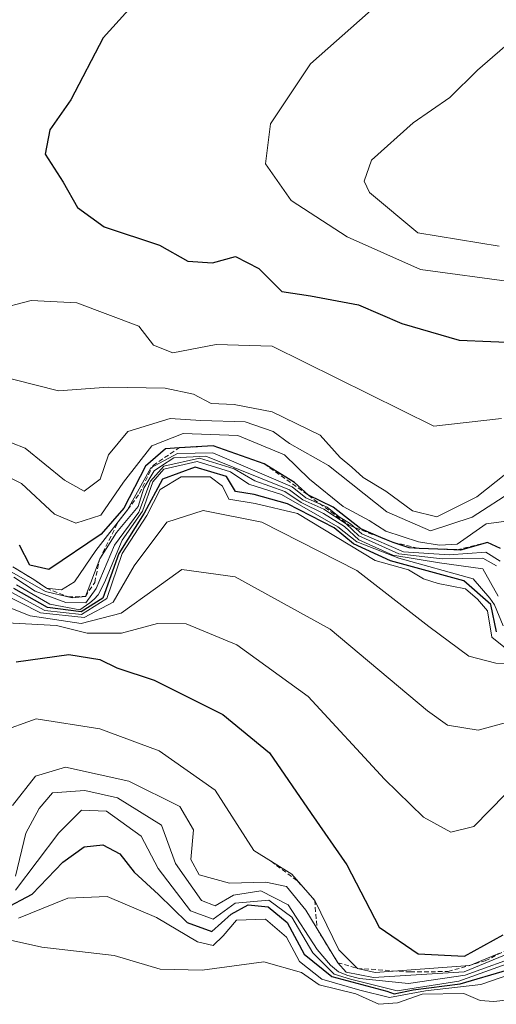
# Model space of a CAD drawing. Units: metres. Extents: x 569944 to 573386, y 4726472 to 4728821.
# Drawn here: x 570052 to 570104, y 4728624 to 4728731 of the extents above; entities that cross this region are included whole.
import ezdxf

# ---------------------------------------------------------------- set-up
doc = ezdxf.new("R2010")
doc.units = ezdxf.units.M
doc.header["$MEASUREMENT"] = 0
doc.linetypes.add('TRAZOS', pattern=[0.75, 0.5, -0.25])
for name, color, linetype, lineweight in [('Curva de nivel maestra', 36, 'Continuous', 30), ('Curva de nivel normal', 36, 'Continuous', 0), ('Escarpado lineal', 39, 'TRAZOS', 0)]:
    doc.layers.add(name, color=color, linetype=linetype, lineweight=lineweight)

# ---------------------------------------------------------------- blocks, each defined once
blk = doc.blocks.new('*U169')
at = {"layer": 'Curva de nivel normal', "color": 36, "linetype": 'Continuous', "lineweight": 0}
blk.add_polyline3d([(570038.67, 4728734.75, 920), (570032.27, 4728724.91, 920), (570031.1, 4728721.11, 920), (570031.83, 4728718.06, 920), (570032.14, 4728713.44, 920), (570033.87, 4728709.48, 920), (570036.33, 4728706.99, 920), (570040.82, 4728704.64, 920), (570044.34, 4728703.34, 920), (570045.38, 4728701.33, 920), (570046.9, 4728699.67, 920), (570049.2, 4728699.38, 920), (570053.08, 4728700.4, 920), (570058.05, 4728700.14, 920), (570064.78, 4728697.6, 920), (570066.37, 4728695.56, 920), (570068.49, 4728694.71, 920), (570073.18, 4728695.61, 920), (570079.29, 4728695.43, 920), (570096.84, 4728686.76, 920), (570104.2, 4728687.58, 920)], dxfattribs=at)
blk = doc.blocks.new('*U174')
at = {"layer": 'Curva de nivel normal', "color": 36, "linetype": 'Continuous', "lineweight": 0}
blk.add_polyline3d([(570104.98, 4728676.46, 905), (570102.54, 4728676.16, 905), (570099.36, 4728673.92, 905), (570097.47, 4728673.83, 905), (570095.16, 4728674.2, 905), (570091.64, 4728675.35, 905), (570089.81, 4728676.51, 905), (570086.99, 4728678.01, 905), (570083.33, 4728680.98, 905), (570080.61, 4728683.64, 905), (570075.54, 4728685.72, 905), (570069.6, 4728685.96, 905), (570066.21, 4728684.61, 905), (570063.12, 4728680.68, 905), (570060.68, 4728677.1, 905), (570057.96, 4728676.2, 905), (570055.64, 4728677.19, 905), (570052.03, 4728680.53, 905), (570049.08, 4728681.96, 905)], dxfattribs=at)
blk = doc.blocks.new('*U176')
at = {"layer": 'Curva de nivel normal', "color": 36, "linetype": 'Continuous', "lineweight": 0}
blk.add_polyline3d([(570051.11, 4728671.48, 895), (570053.39, 4728670.09, 895), (570054.77, 4728669.14, 895), (570056.4, 4728668.98, 895), (570057.82, 4728669.85, 895), (570060.13, 4728673.24, 895), (570063.58, 4728677.68, 895), (570066.08, 4728682.23, 895), (570069.01, 4728683.78, 895), (570072.84, 4728683.87, 895), (570081.44, 4728680.15, 895), (570082.95, 4728678.98, 895), (570085.24, 4728677.95, 895), (570086.55, 4728676.92, 895), (570087.79, 4728676.16, 895), (570089.02, 4728675.06, 895), (570093.54, 4728673.12, 895), (570098.52, 4728672.76, 895), (570102.49, 4728673.08, 895), (570104.04, 4728672.08, 895)], dxfattribs=at)
blk = doc.blocks.new('*U181')
at = {"layer": 'Curva de nivel normal', "color": 36, "linetype": 'Continuous', "lineweight": 0}
blk.add_polyline3d([(570051.72, 4728633.34, 820), (570057.09, 4728635.5, 820), (570061.34, 4728635.69, 820), (570066.7, 4728633.41, 820), (570071.17, 4728630.74, 820), (570072.88, 4728630.37, 820), (570073.94, 4728631.42, 820), (570075.39, 4728633.09, 820), (570078.56, 4728633.21, 820), (570080.85, 4728631.27, 820), (570082.25, 4728628.61, 820), (570084.66, 4728626.69, 820), (570088.82, 4728625.51, 820), (570092.02, 4728624.72, 820), (570095.95, 4728625.42, 820), (570101.93, 4728626.11, 820), (570105.2, 4728627.24, 820)], dxfattribs=at)
blk = doc.blocks.new('*U182')
at = {"layer": 'Curva de nivel normal', "color": 36, "linetype": 'Continuous', "lineweight": 0}
blk.add_polyline3d([(570051.01, 4728670.88, 890), (570054.65, 4728668.8, 890), (570057.56, 4728668.1, 890), (570058.99, 4728668.27, 890), (570060.54, 4728672.34, 890), (570062.35, 4728675.21, 890), (570064.73, 4728678.01, 890), (570065.32, 4728680.03, 890), (570066.45, 4728681.89, 890), (570067.27, 4728682.43, 890), (570068.6, 4728683.3, 890), (570072.08, 4728683.48, 890), (570081.15, 4728679.85, 890), (570082.62, 4728678.76, 890), (570084.91, 4728677.72, 890), (570087.33, 4728676.14, 890), (570088.68, 4728674.85, 890), (570093.05, 4728672.88, 890), (570097.74, 4728672.33, 890), (570102.15, 4728672.4, 890), (570103.64, 4728671.57, 890)], dxfattribs=at)
blk = doc.blocks.new('*U187')
at = {"layer": 'Curva de nivel normal', "color": 36, "linetype": 'Continuous', "lineweight": 0}
blk.add_polyline3d([(570050.2, 4728631.09, 815), (570054.25, 4728630.17, 815), (570062.1, 4728629.27, 815), (570067.1, 4728627.79, 815), (570071.67, 4728627.66, 815), (570078.38, 4728628.6, 815), (570082.45, 4728627.44, 815), (570084.38, 4728626.08, 815), (570088.36, 4728625.12, 815), (570090.88, 4728623.97, 815), (570092.88, 4728624.12, 815), (570095.59, 4728625.07, 815), (570100.11, 4728625.14, 815), (570101.87, 4728624.37, 815), (570103.37, 4728624.26, 815), (570106.9, 4728624.67, 815)], dxfattribs=at)
blk = doc.blocks.new('*U189')
at = {"layer": 'Curva de nivel normal', "color": 36, "linetype": 'Continuous', "lineweight": 0}
blk.add_polyline3d([(570108.2, 4728655.52, 860), (570101.67, 4728653.74, 860), (570098.31, 4728654.28, 860), (570096.14, 4728655.82, 860), (570085.57, 4728664.7, 860), (570075.25, 4728670.4, 860), (570069.46, 4728671.2, 860), (570066.62, 4728669.12, 860), (570062.89, 4728666.43, 860), (570058.54, 4728665.31, 860), (570052.99, 4728666.15, 860), (570047.96, 4728668.13, 860)], dxfattribs=at)
blk = doc.blocks.new('*U192')
at = {"layer": 'Curva de nivel normal', "color": 36, "linetype": 'Continuous', "lineweight": 0}
blk.add_polyline3d([(570051.38, 4728637.9, 835), (570052.52, 4728642.57, 835), (570053.95, 4728645.24, 835), (570055.41, 4728646.92, 835), (570058.92, 4728647.18, 835), (570062.49, 4728646.39, 835), (570067.27, 4728643.41, 835), (570068.79, 4728639.25, 835), (570071.6, 4728635.26, 835), (570073.08, 4728634.66, 835), (570075.08, 4728635.81, 835), (570078.06, 4728636.3, 835), (570081, 4728634.78, 835), (570084.16, 4728629.93, 835), (570085.62, 4728628.23, 835), (570086.48, 4728627.51, 835), (570087.5, 4728627.1, 835), (570088.75, 4728626.76, 835), (570094.09, 4728626.23, 835), (570100.25, 4728627.14, 835), (570106.64, 4728629.44, 835)], dxfattribs=at)
blk = doc.blocks.new('*U194')
at = {"layer": 'Curva de nivel normal', "color": 36, "linetype": 'Continuous', "lineweight": 0}
blk.add_polyline3d([(570051.39, 4728636.36, 830), (570056.12, 4728642.58, 830), (570058.56, 4728645.05, 830), (570061.28, 4728644.93, 830), (570065.04, 4728642.24, 830), (570066.9, 4728638.71, 830), (570070.39, 4728634.11, 830), (570072.86, 4728633.22, 830), (570075.27, 4728634.96, 830), (570078.9, 4728635.28, 830), (570081.41, 4728633.43, 830), (570083.71, 4728629.57, 830), (570084.91, 4728628.38, 830), (570086, 4728627.23, 830), (570087.79, 4728626.71, 830), (570092.87, 4728625.44, 830), (570099.55, 4728626.48, 830), (570107, 4728629.16, 830)], dxfattribs=at)
blk = doc.blocks.new('*U195')
at = {"layer": 'Curva de nivel normal', "color": 36, "linetype": 'Continuous', "lineweight": 0}
blk.add_polyline3d([(570105.56, 4728702.39, 930), (570095.4, 4728703.77, 930), (570087.43, 4728707.31, 930), (570081.36, 4728711.26, 930), (570078.54, 4728715.24, 930), (570079.08, 4728719.57, 930), (570083.46, 4728726.11, 930), (570095.03, 4728736.36, 930), (570108.2, 4728747.01, 930)], dxfattribs=at)
blk = doc.blocks.new('*U197')
at = {"layer": 'Curva de nivel normal', "color": 36, "linetype": 'Continuous', "lineweight": 0}
blk.add_polyline3d([(570049.57, 4728653.52, 845), (570053.63, 4728654.97, 845), (570060.54, 4728653.87, 845), (570067, 4728651.5, 845), (570073.09, 4728647.21, 845), (570077.3, 4728640.67, 845), (570081.4, 4728638.09, 845), (570083.9, 4728635.26, 845), (570086.52, 4728629.88, 845), (570088.55, 4728627.87, 845), (570090.47, 4728627.44, 845), (570100.74, 4728628.18, 845), (570103.97, 4728629.52, 845)], dxfattribs=at)
blk = doc.blocks.new('*U199')
at = {"layer": 'Curva de nivel normal', "color": 36, "linetype": 'Continuous', "lineweight": 0}
blk.add_polyline3d([(570051.06, 4728645.57, 840), (570053.58, 4728648.73, 840), (570056.83, 4728649.73, 840), (570063.69, 4728648.19, 840), (570069.26, 4728645.44, 840), (570070.75, 4728642.9, 840), (570070.44, 4728639.7, 840), (570071.36, 4728638.02, 840), (570074.64, 4728637.13, 840), (570078.58, 4728637.24, 840), (570080.83, 4728636.77, 840), (570082.92, 4728634.19, 840), (570086.4, 4728628.49, 840), (570087.33, 4728627.47, 840), (570090.27, 4728626.89, 840), (570100.14, 4728627.49, 840), (570107.68, 4728630.6, 840)], dxfattribs=at)
blk = doc.blocks.new('*U201')
at = {"layer": 'Curva de nivel normal', "color": 36, "linetype": 'Continuous', "lineweight": 0}
blk.add_polyline3d([(570050.91, 4728668.72, 870), (570054.58, 4728666.74, 870), (570058.56, 4728666.3, 870), (570061.31, 4728668.03, 870), (570063, 4728672.91, 870), (570065.65, 4728677.05, 870), (570067.12, 4728679.86, 870), (570069.4, 4728681.25, 870), (570072.53, 4728681.24, 870), (570073.87, 4728680.24, 870), (570074.56, 4728678.82, 870), (570077.42, 4728678.34, 870), (570082.02, 4728677.26, 870), (570090.47, 4728672.18, 870), (570094.1, 4728671.14, 870), (570095.72, 4728670.16, 870), (570097.33, 4728669.67, 870), (570100.3, 4728669.08, 870), (570101.6, 4728667.97, 870), (570102.67, 4728666.7, 870), (570103.15, 4728663.85, 870), (570104.98, 4728662.34, 870)], dxfattribs=at)
blk = doc.blocks.new('*U202')
at = {"layer": 'Curva de nivel normal', "color": 36, "linetype": 'Continuous', "lineweight": 0}
blk.add_polyline3d([(570051.23, 4728670.35, 885), (570053.53, 4728668.84, 885), (570056.86, 4728667.61, 885), (570059.02, 4728667.58, 885), (570060.16, 4728669.13, 885), (570062.16, 4728673.82, 885), (570064.78, 4728677.42, 885), (570066.06, 4728680.76, 885), (570067.5, 4728682.4, 885), (570071.4, 4728683.28, 885), (570075.15, 4728682.11, 885), (570077.4, 4728680.8, 885), (570080.67, 4728679.64, 885), (570082.42, 4728678.47, 885), (570084.84, 4728677.27, 885), (570087.13, 4728675.85, 885), (570088.71, 4728674.42, 885), (570092.37, 4728672.74, 885), (570097.44, 4728671.92, 885), (570102.15, 4728671.26, 885), (570103.83, 4728668.3, 885)], dxfattribs=at)
blk = doc.blocks.new('*U203')
at = {"layer": 'Curva de nivel normal', "color": 36, "linetype": 'Continuous', "lineweight": 0}
blk.add_polyline3d([(570108.38, 4728660.92, 865), (570103.58, 4728661, 865), (570100.63, 4728661.78, 865), (570096.29, 4728664.98, 865), (570088.49, 4728671.08, 865), (570078.17, 4728676.33, 865), (570071.78, 4728677.6, 865), (570067.85, 4728676.33, 865), (570064.3, 4728671.57, 865), (570062.02, 4728667.63, 865), (570058.84, 4728665.98, 865), (570054.11, 4728666.48, 865), (570049.66, 4728668.74, 865)], dxfattribs=at)
blk = doc.blocks.new('*U204')
at = {"layer": 'Curva de nivel normal', "color": 36, "linetype": 'Continuous', "lineweight": 0}
blk.add_polyline3d([(570049.08, 4728665.48, 855), (570055.85, 4728665.12, 855), (570059.18, 4728664.28, 855), (570062.92, 4728664.27, 855), (570066.83, 4728665.32, 855), (570069.92, 4728665.28, 855), (570075.45, 4728663.02, 855), (570083.2, 4728657.41, 855), (570091.5, 4728648.42, 855), (570095.73, 4728644.28, 855), (570098.68, 4728642.65, 855), (570101.17, 4728643.27, 855), (570104.62, 4728646.78, 855)], dxfattribs=at)
blk = doc.blocks.new('*U205')
at = {"layer": 'Curva de nivel normal', "color": 36, "linetype": 'Continuous', "lineweight": 0}
blk.add_polyline3d([(570049.05, 4728692.36, 915), (570056.08, 4728690.57, 915), (570061.48, 4728690.99, 915), (570067.64, 4728690.88, 915), (570070.75, 4728690.23, 915), (570072.64, 4728689.2, 915), (570075.14, 4728689.09, 915), (570079.28, 4728688.3, 915), (570084.48, 4728685.76, 915), (570086.65, 4728683.36, 915), (570087.94, 4728682.31, 915), (570089.15, 4728681.19, 915), (570091.61, 4728679.68, 915), (570094.52, 4728677.56, 915), (570097.17, 4728676.9, 915), (570101.52, 4728679.06, 915), (570107.82, 4728684.06, 915)], dxfattribs=at)
blk = doc.blocks.new('*U207')
at = {"layer": 'Curva de nivel normal', "color": 36, "linetype": 'Continuous', "lineweight": 0}
blk.add_polyline3d([(570105.63, 4728728.91, 935), (570101.57, 4728725.42, 935), (570098.59, 4728722.45, 935), (570094.58, 4728719.68, 935), (570090.06, 4728715.62, 935), (570089.29, 4728713.36, 935), (570089.87, 4728712.12, 935), (570095.12, 4728707.73, 935), (570103.93, 4728706.3, 935)], dxfattribs=at)
blk = doc.blocks.new('*U208')
at = {"layer": 'Curva de nivel normal', "color": 36, "linetype": 'Continuous', "lineweight": 0}
blk.add_polyline3d([(570104.37, 4728665.07, 880), (570103.45, 4728667.36, 880), (570102.94, 4728668.07, 880), (570101.12, 4728670.16, 880), (570093.04, 4728672.41, 880), (570088.48, 4728674.18, 880), (570086.43, 4728675.8, 880), (570080.3, 4728679.34, 880), (570076.74, 4728680.44, 880), (570074.76, 4728681.8, 880), (570071.12, 4728682.93, 880), (570067.5, 4728682.07, 880), (570066.3, 4728680.69, 880), (570065.19, 4728677.53, 880), (570062.97, 4728674.38, 880), (570061.05, 4728669.78, 880), (570060.39, 4728668.43, 880), (570059.93, 4728667.98, 880), (570059.47, 4728667.55, 880), (570058.38, 4728666.82, 880), (570055.11, 4728667.41, 880), (570051.51, 4728669.52, 880)], dxfattribs=at)
blk = doc.blocks.new('*U210')
at = {"layer": 'Curva de nivel normal', "color": 36, "linetype": 'Continuous', "lineweight": 0}
blk.add_polyline3d([(570043.51, 4728687.84, 910), (570052.46, 4728684.36, 910), (570056.72, 4728680.87, 910), (570058.87, 4728679.68, 910), (570060.61, 4728681, 910), (570061.5, 4728683.64, 910), (570063.61, 4728686.16, 910), (570068.2, 4728687.58, 910), (570071.54, 4728687.36, 910), (570076.35, 4728687.23, 910), (570079.4, 4728686.16, 910), (570081.17, 4728684.88, 910), (570085.4, 4728682.47, 910), (570091.74, 4728677.46, 910), (570096.47, 4728675.39, 910), (570101, 4728676.87, 910), (570105.6, 4728679.84, 910)], dxfattribs=at)
blk = doc.blocks.new('*U212')
at = {"layer": 'Curva de nivel maestra', "color": 36, "linetype": 'Continuous', "lineweight": 30}
blk.add_polyline3d([(570066.12, 4728734.72, 925), (570060.92, 4728728.9, 925), (570057.41, 4728722.2, 925), (570055.13, 4728718.91, 925), (570054.61, 4728716.27, 925), (570056.56, 4728713.26, 925), (570058.13, 4728710.5, 925), (570061.04, 4728708.41, 925), (570067.05, 4728706.42, 925), (570070.12, 4728704.66, 925), (570072.78, 4728704.5, 925), (570075.31, 4728705.18, 925), (570077.84, 4728703.87, 925), (570080.34, 4728701.36, 925), (570083.45, 4728700.9, 925), (570088.66, 4728699.91, 925), (570093.36, 4728697.91, 925), (570099.58, 4728696.07, 925), (570109.93, 4728695.66, 925)], dxfattribs=at)
blk = doc.blocks.new('*U215')
at = {"layer": 'Curva de nivel maestra', "color": 36, "linetype": 'Continuous', "lineweight": 30}
blk.add_polyline3d([(570050.2, 4728634.32, 825), (570053.2, 4728635.93, 825), (570056.54, 4728639.41, 825), (570058.87, 4728641.08, 825), (570060.87, 4728641.27, 825), (570062.72, 4728640.32, 825), (570064.27, 4728638.33, 825), (570066.93, 4728635.9, 825), (570070.04, 4728632.87, 825), (570072.74, 4728631.88, 825), (570074.82, 4728633.77, 825), (570076.68, 4728634.78, 825), (570078.84, 4728634.55, 825), (570080.92, 4728632.86, 825), (570082.74, 4728629.4, 825), (570085.77, 4728626.99, 825), (570091.74, 4728625.4, 825), (570092.53, 4728625.09, 825), (570094.61, 4728625.53, 825), (570099.7, 4728626.21, 825), (570104.87, 4728627.72, 825)], dxfattribs=at)
blk = doc.blocks.new('*U217')
at = {"layer": 'Curva de nivel maestra', "color": 36, "linetype": 'Continuous', "lineweight": 30}
blk.add_polyline3d([(570051.46, 4728661.16, 850), (570057.2, 4728661.94, 850), (570060.56, 4728661.41, 850), (570062.42, 4728660.5, 850), (570066.47, 4728659.17, 850), (570073.93, 4728655.44, 850), (570078.99, 4728651.28, 850), (570083.51, 4728644.69, 850), (570087.4, 4728639.12, 850), (570090.91, 4728632.34, 850), (570095.15, 4728629.46, 850), (570100.16, 4728629.2, 850), (570104.38, 4728631.53, 850)], dxfattribs=at)
blk = doc.blocks.new('*U220')
at = {"layer": 'Curva de nivel maestra', "color": 36, "linetype": 'Continuous', "lineweight": 30}
blk.add_polyline3d([(570103.64, 4728664.43, 875), (570103.02, 4728667.39, 875), (570100.11, 4728669.97, 875), (570092.14, 4728672.14, 875), (570088.12, 4728673.98, 875), (570086, 4728675.7, 875), (570080.96, 4728678.33, 875), (570077.31, 4728679.34, 875), (570075.29, 4728679.65, 875), (570074.33, 4728681.28, 875), (570070.9, 4728682.29, 875), (570067.36, 4728681, 875), (570065.38, 4728677.29, 875), (570062.62, 4728672.91, 875), (570060.88, 4728668.09, 875), (570058.52, 4728666.58, 875), (570054.86, 4728667.07, 875), (570051.23, 4728669.12, 875)], dxfattribs=at)
blk = doc.blocks.new('*U221')
at = {"layer": 'Curva de nivel maestra', "color": 36, "linetype": 'Continuous', "lineweight": 30}
blk.add_polyline3d([(570104.09, 4728673.46, 900), (570102.67, 4728674.12, 900), (570099.74, 4728673.3, 900), (570099.35, 4728673.32, 900), (570095.25, 4728673.48, 900), (570094.15, 4728673.52, 900), (570092.42, 4728674.13, 900), (570091.69, 4728674.39, 900), (570091.09, 4728674.65, 900), (570088.9, 4728675.6, 900), (570085.92, 4728677.95, 900), (570083.21, 4728679.24, 900), (570081.71, 4728680.63, 900), (570078.42, 4728682.65, 900), (570072.87, 4728684.63, 900), (570069.16, 4728684.39, 900), (570067.69, 4728684.3, 900), (570065.51, 4728682.42, 900), (570063.17, 4728677.86, 900), (570060.72, 4728675.03, 900), (570055, 4728671.17, 900), (570052.97, 4728671.64, 900), (570051.84, 4728673.82, 900)], dxfattribs=at)

msp = doc.modelspace()

# ---------------------------------------------------------------- linework, layer by layer
at = {"layer": 'Escarpado lineal', "color": 39, "linetype": 'TRAZOS', "lineweight": 0}
for points in [[(570051.11, 4728671.48, 881.9), (570053.39, 4728670.09, 881.9), (570054.77, 4728669.14, 881.9), (570057.12, 4728668.21, 881.9), (570058.99, 4728668.27, 881.9), (570060, 4728669.79, 881.9), (570060.54, 4728672.34, 881.9), (570062.57, 4728676.39, 881.9), (570063.58, 4728677.68, 881.9), (570064.86, 4728679.45, 881.9), (570066.35, 4728682.49, 881.9), (570069.16, 4728684.39, 881.9), (570072.87, 4728684.63, 881.9), (570078.42, 4728682.65, 881.9), (570083.21, 4728679.24, 881.9), (570087.63, 4728676, 881.9), (570091.09, 4728674.65, 881.9), (570092.42, 4728674.13, 881.9), (570095.25, 4728673.48, 881.9), (570099.35, 4728673.32, 881.9), (570102.67, 4728674.12, 881.9)], [(570079.16, 4728639.5, 838.35), (570082.08, 4728637.32, 838.35), (570083.9, 4728635.26, 838.35), (570084.15, 4728632.17, 838.35), (570086.4, 4728628.49, 838.35), (570088.55, 4728627.87, 838.35), (570094.29, 4728627.48, 838.35), (570098.4, 4728627.53, 838.35), (570102.43, 4728628.69, 838.35), (570108.38, 4728631.7, 838.35), (570108.59, 4728633.92, 838.35), (570109.73, 4728636.95, 838.35)]]:
    msp.add_polyline3d(points, dxfattribs=at)

# ---------------------------------------------------------------- block references
at = {"layer": 'Curva de nivel maestra', "color": 36, "linetype": 'Continuous', "lineweight": 30}
for name in ['*U215', '*U220', '*U217', '*U221', '*U212']:
    msp.add_blockref(name, (0, 0), dxfattribs=at)
at = {"layer": 'Curva de nivel normal', "color": 36, "linetype": 'Continuous', "lineweight": 0}
for name in ['*U197', '*U199', '*U192', '*U194', '*U181', '*U187', '*U208', '*U201', '*U203', '*U189', '*U204', '*U202', '*U182', '*U176', '*U174', '*U210', '*U205', '*U169', '*U195', '*U207']:
    msp.add_blockref(name, (0, 0), dxfattribs=at)

doc.saveas('drawing.dxf')
